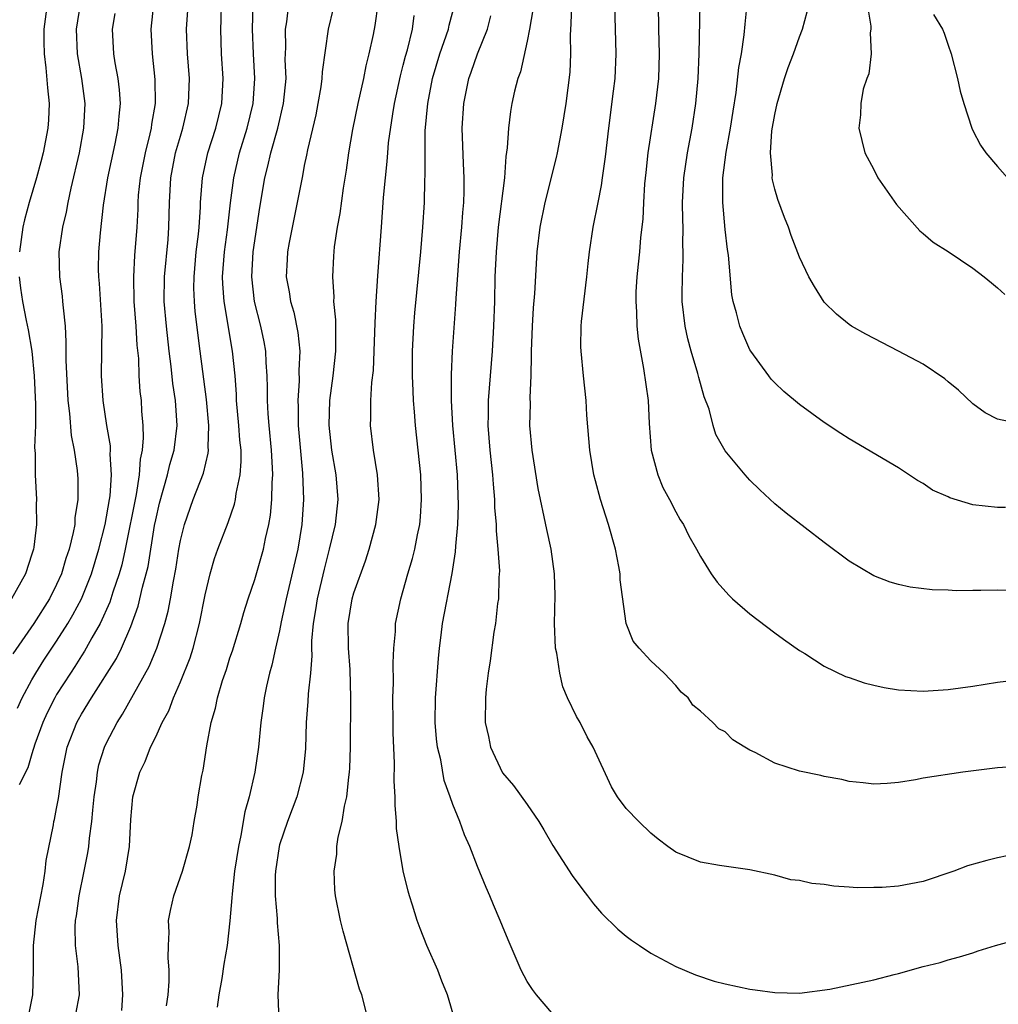
# Model space of a CAD drawing. Units: inches. Extents: x 2586000 to 2589000, y 1536000 to 1539000.
# Drawn here: x 2586304 to 2586383, y 1537934 to 1538014 of the extents above; entities that cross this region are included whole.
import ezdxf

# ---------------------------------------------------------------- set-up
doc = ezdxf.new("R2010")
doc.units = ezdxf.units.IN
doc.header["$MEASUREMENT"] = 0
doc.layers.add('LD25861536_2ft', color=53, linetype='Continuous')

msp = doc.modelspace()

# ---------------------------------------------------------------- linework, layer by layer
at = {"layer": 'LD25861536_2ft'}
for points, elevation in [([(2586304.676, 1537933), (2586305.07, 1537935), (2586305.134, 1537937), (2586305.127, 1537939), (2586305.344, 1537941), (2586305.906, 1537943.907), (2586306.081, 1537945), (2586306.154, 1537945.846), (2586306.732, 1537948.732), (2586306.771, 1537949), (2586306.824, 1537949.176), (2586307, 1537950.052), (2586307.142, 1537950.858), (2586307.447, 1537953), (2586307.854, 1537955), (2586308.625, 1537957), (2586308.758, 1537957.242), (2586309, 1537957.674), (2586309.808, 1537959), (2586311.824, 1537962.176), (2586312.235, 1537963), (2586313, 1537964.755), (2586313.597, 1537966.403), (2586313.945, 1537967.945), (2586314.238, 1537969), (2586314.386, 1537969.614), (2586314.911, 1537972.911), (2586315, 1537973.375), (2586315.298, 1537974.702), (2586315.96, 1537977), (2586316.152, 1537977.848), (2586316.488, 1537979), (2586316.722, 1537981), (2586316.603, 1537983), (2586316.385, 1537984.385), (2586316.25, 1537985.75), (2586316.083, 1537987), (2586315.869, 1537989), (2586315.693, 1537991), (2586315.709, 1537993), (2586315.999, 1537996), (2586316.073, 1537997), (2586316.11, 1537999), (2586316.218, 1538001), (2586316.61, 1538003), (2586317, 1538004.355), (2586317.202, 1538005), (2586317.654, 1538007), (2586317.72, 1538009), (2586317.563, 1538011), (2586317.501, 1538013), (2586317.676, 1538015.676)], 7356), ([(2586308.89, 1538015), (2586308.584, 1538013), (2586308.664, 1538011), (2586308.999, 1538009.001), (2586309.264, 1538007), (2586309.181, 1538005), (2586308.808, 1538003), (2586308.147, 1538000.147), (2586307.911, 1537999), (2586307.777, 1537998.223), (2586307.475, 1537997), (2586307.189, 1537995), (2586307.232, 1537993), (2586307.438, 1537991.439), (2586307.483, 1537991), (2586307.515, 1537990.485), (2586307.677, 1537989), (2586307.753, 1537987.753), (2586307.742, 1537986.258), (2586307.903, 1537983), (2586308.035, 1537981.965), (2586308.17, 1537980.171), (2586308.403, 1537979), (2586308.646, 1537977.354), (2586308.683, 1537977), (2586308.697, 1537976.697), (2586308.708, 1537975), (2586308.478, 1537973.522), (2586308.455, 1537973), (2586308.342, 1537972.342), (2586308.011, 1537971), (2586307.745, 1537970.255), (2586307.383, 1537969), (2586307, 1537968.139), (2586306.423, 1537967), (2586305.152, 1537965), (2586303.452, 1537962.549)], 7350), ([(2586314.811, 1538015), (2586314.607, 1538013), (2586314.711, 1538011), (2586314.942, 1538008.942), (2586314.954, 1538007), (2586314.666, 1538005.334), (2586314.633, 1538005), (2586314.531, 1538004.531), (2586314.141, 1538003), (2586313.742, 1538001), (2586313.594, 1537999.594), (2586313.555, 1537999), (2586313.546, 1537998.454), (2586313.469, 1537997), (2586313.296, 1537994.704), (2586313.202, 1537993), (2586313.24, 1537991), (2586313.401, 1537989), (2586313.484, 1537987.484), (2586313.599, 1537986.402), (2586313.647, 1537985), (2586313.73, 1537983.73), (2586313.814, 1537983), (2586313.855, 1537982.145), (2586313.958, 1537981), (2586313.997, 1537979.997), (2586313.908, 1537979), (2586313.744, 1537978.257), (2586313.665, 1537977), (2586313.413, 1537975.414), (2586312.541, 1537971), (2586312.257, 1537969.743), (2586312.037, 1537969), (2586311.532, 1537967.532), (2586311.284, 1537966.716), (2586310.511, 1537965), (2586309.847, 1537963.846), (2586309.393, 1537963), (2586309.25, 1537962.75), (2586309, 1537962.382), (2586308.469, 1537961.531), (2586308.108, 1537961), (2586307, 1537959.262), (2586306.846, 1537959), (2586306.228, 1537957.772), (2586305.87, 1537957), (2586305.242, 1537955.242), (2586305, 1537954.474), (2586304.667, 1537953.333), (2586303.976, 1537951.976)], 7354), ([(2586306.232, 1538015), (2586305.977, 1538013), (2586305.964, 1538011.964), (2586305.984, 1538011), (2586306.129, 1538009.871), (2586306.254, 1538008.254), (2586306.392, 1538007), (2586306.337, 1538005.664), (2586306.291, 1538005), (2586305.901, 1538003), (2586305.721, 1538002.279), (2586305.372, 1538001), (2586304.783, 1537999), (2586304.414, 1537997.586), (2586304.277, 1537997), (2586303.995, 1537995)], 7348), ([(2586308.543, 1537933.457), (2586308.846, 1537935), (2586308.741, 1537937.259), (2586308.527, 1537939), (2586308.506, 1537940.506), (2586308.533, 1537941), (2586308.605, 1537941.395), (2586308.825, 1537943), (2586309.234, 1537945), (2586309.514, 1537946.487), (2586309.594, 1537947), (2586309.655, 1537947.655), (2586309.851, 1537949), (2586309.923, 1537949.924), (2586310.041, 1537951), (2586310.21, 1537952.21), (2586310.294, 1537953), (2586310.417, 1537953.583), (2586310.854, 1537955), (2586311, 1537955.311), (2586311.89, 1537957), (2586312.327, 1537957.673), (2586314.479, 1537961.521), (2586315.101, 1537963), (2586315.735, 1537965), (2586316.003, 1537965.997), (2586316.189, 1537967), (2586316.43, 1537968.429), (2586316.623, 1537969.377), (2586316.875, 1537971), (2586317, 1537971.688), (2586317.322, 1537973), (2586318.036, 1537975), (2586318.864, 1537977.136), (2586319.243, 1537978.758), (2586319.26, 1537979), (2586319.241, 1537979.241), (2586319.285, 1537981), (2586319.097, 1537983.096), (2586318.582, 1537987), (2586318.198, 1537990.197), (2586318.129, 1537991), (2586318.089, 1537992.089), (2586318.095, 1537993), (2586318.275, 1537995), (2586318.448, 1537996.448), (2586318.498, 1537997), (2586318.618, 1537998.617), (2586318.625, 1537999), (2586318.787, 1538001), (2586319.224, 1538003), (2586319.866, 1538005), (2586320.347, 1538007), (2586320.439, 1538009), (2586320.315, 1538011), (2586320.254, 1538013), (2586320.289, 1538013.711), (2586320.318, 1538015)], 7358), ([(2586312.253, 1537933.747), (2586312.341, 1537935), (2586312.231, 1537937), (2586311.969, 1537939), (2586311.833, 1537941), (2586312.078, 1537943), (2586312.555, 1537945), (2586312.891, 1537947), (2586313, 1537949.164), (2586313.159, 1537951), (2586313.715, 1537953), (2586314.138, 1537953.862), (2586314.581, 1537955), (2586315, 1537955.849), (2586315.533, 1537957), (2586316.053, 1537957.948), (2586316.437, 1537959), (2586317, 1537960.295), (2586317.771, 1537962.229), (2586318.015, 1537963), (2586318.55, 1537965), (2586319, 1537967.305), (2586319.399, 1537969), (2586319.754, 1537970.246), (2586320.023, 1537971), (2586320.855, 1537973.145), (2586321.375, 1537974.625), (2586321.448, 1537975), (2586321.504, 1537975.504), (2586321.832, 1537977), (2586321.911, 1537978.089), (2586321.891, 1537979), (2586321.804, 1537979.804), (2586321.718, 1537981), (2586321.531, 1537983), (2586321.516, 1537983.517), (2586321.406, 1537985), (2586321.214, 1537987), (2586320.532, 1537991), (2586320.422, 1537992.422), (2586320.402, 1537993), (2586320.547, 1537995), (2586320.791, 1537996.792), (2586321.042, 1537998.958), (2586321.298, 1538001), (2586321.762, 1538003), (2586322.388, 1538005), (2586322.873, 1538007), (2586323.006, 1538009), (2586322.891, 1538011), (2586322.806, 1538013), (2586322.879, 1538015)], 7360), ([(2586315.872, 1537934.128), (2586316.001, 1537935), (2586316.086, 1537936.086), (2586316.09, 1537937), (2586316.003, 1537937.997), (2586316.028, 1537939), (2586316.081, 1537940.081), (2586316.026, 1537941), (2586316.193, 1537941.807), (2586316.456, 1537943), (2586317.166, 1537945), (2586317.73, 1537947), (2586317.932, 1537947.932), (2586318.1, 1537949), (2586318.336, 1537950.336), (2586318.428, 1537951), (2586318.728, 1537952.728), (2586318.838, 1537953.162), (2586319.127, 1537955.127), (2586319.48, 1537957), (2586319.833, 1537958.167), (2586319.986, 1537959), (2586320.386, 1537960.386), (2586320.706, 1537961.294), (2586321, 1537962.228), (2586321.198, 1537962.802), (2586321.886, 1537965), (2586322.123, 1537965.877), (2586322.48, 1537967), (2586323, 1537968.549), (2586323.694, 1537971), (2586323.866, 1537971.866), (2586324.132, 1537973), (2586324.264, 1537973.736), (2586324.382, 1537975), (2586324.395, 1537976.395), (2586324.448, 1537977), (2586324.436, 1537977.564), (2586324.349, 1537979), (2586324.155, 1537981), (2586324.081, 1537981.919), (2586324.025, 1537983), (2586324.037, 1537984.037), (2586324.009, 1537985), (2586323.926, 1537986.074), (2586323.893, 1537987), (2586323.755, 1537987.755), (2586323.485, 1537989), (2586322.97, 1537991), (2586322.752, 1537993), (2586322.873, 1537995), (2586323.421, 1537998.579), (2586323.814, 1538001), (2586324.059, 1538001.941), (2586324.287, 1538003), (2586324.854, 1538005), (2586325.336, 1538007), (2586325.53, 1538009), (2586325.468, 1538010.532), (2586325.508, 1538011.508), (2586325.479, 1538013), (2586325.584, 1538013.584), (2586325.762, 1538015)], 7362), ([(2586329.326, 1538014.674), (2586328.928, 1538013), (2586328.446, 1538009.554), (2586328.43, 1538009), (2586328.339, 1538008.339), (2586328.109, 1538007), (2586327.923, 1538006.077), (2586327.255, 1538003.254), (2586327.182, 1538002.818), (2586327, 1538001.974), (2586326.849, 1538001.151), (2586325.769, 1537995.769), (2586325.633, 1537995), (2586325.613, 1537994.387), (2586325.535, 1537993), (2586325.769, 1537991.769), (2586325.885, 1537991), (2586326.149, 1537990.149), (2586326.487, 1537988.487), (2586326.636, 1537987), (2586326.571, 1537985.429), (2586326.58, 1537984.581), (2586326.473, 1537983), (2586326.499, 1537982.499), (2586326.512, 1537981), (2586326.859, 1537977.141), (2586326.951, 1537975), (2586326.814, 1537973), (2586326.467, 1537971), (2586325.531, 1537967), (2586325.135, 1537965.135), (2586325, 1537964.412), (2586324.666, 1537963), (2586324.37, 1537961.63), (2586324.182, 1537961), (2586323.945, 1537959.945), (2586323.759, 1537959), (2586323.681, 1537958.319), (2586323.497, 1537957), (2586323.309, 1537955), (2586323.007, 1537953), (2586322.55, 1537951), (2586322.212, 1537949.788), (2586321.875, 1537947.875), (2586321.681, 1537947), (2586321.37, 1537945), (2586321.166, 1537943.166), (2586321.161, 1537942.839), (2586321, 1537940.988), (2586320.769, 1537939), (2586320.507, 1537937.493), (2586320.333, 1537936.333), (2586320.098, 1537935), (2586319.975, 1537934.025)], 7364), ([(2586332.94, 1538015), (2586332.706, 1538013.294), (2586332.572, 1538012.572), (2586332.223, 1538011), (2586331.971, 1538010.029), (2586331.774, 1538009), (2586331.328, 1538007), (2586330.891, 1538004.892), (2586330.571, 1538003), (2586330.387, 1538001.613), (2586330.152, 1538000.152), (2586329.886, 1537998.114), (2586329.668, 1537997), (2586329.425, 1537995.425), (2586329.35, 1537994.65), (2586329.27, 1537993), (2586329.377, 1537991.377), (2586329.369, 1537991), (2586329.51, 1537989.51), (2586329.535, 1537987.535), (2586329.52, 1537987), (2586329.318, 1537985), (2586329.039, 1537983), (2586328.977, 1537981.023), (2586329.2, 1537979), (2586329.546, 1537977), (2586329.703, 1537975), (2586329.496, 1537973), (2586329.017, 1537971), (2586328.604, 1537969.396), (2586328.035, 1537967), (2586327.911, 1537966.089), (2586327.72, 1537965), (2586327.593, 1537963.593), (2586327.591, 1537963), (2586327.616, 1537962.384), (2586327.496, 1537961), (2586327.319, 1537959.319), (2586327.3, 1537958.7), (2586327.155, 1537957), (2586327.088, 1537954.912), (2586326.909, 1537953), (2586326.388, 1537951), (2586325.638, 1537949), (2586325, 1537947.136), (2586324.962, 1537947), (2586324.667, 1537945), (2586324.652, 1537944.652), (2586324.654, 1537943), (2586324.817, 1537941.183), (2586324.817, 1537940.817), (2586324.97, 1537939), (2586324.964, 1537937.036), (2586324.869, 1537935), (2586324.94, 1537932.94)], 7366), ([(2586339.151, 1537933), (2586338.578, 1537935), (2586338.122, 1537936.122), (2586337.794, 1537937), (2586336.913, 1537939), (2586336.361, 1537940.361), (2586336.125, 1537941), (2586335.743, 1537942.257), (2586335.499, 1537943), (2586335.386, 1537943.386), (2586335, 1537945.023), (2586334.652, 1537947), (2586334.452, 1537948.452), (2586334.439, 1537949), (2586334.33, 1537950.33), (2586334.345, 1537951), (2586334.27, 1537952.27), (2586334.291, 1537953.709), (2586334.177, 1537956.177), (2586334.17, 1537957), (2586334.164, 1537959), (2586334.211, 1537960.211), (2586334.179, 1537961.821), (2586334.239, 1537963), (2586334.359, 1537964.359), (2586334.382, 1537965), (2586334.798, 1537967), (2586335, 1537967.65), (2586335.378, 1537969), (2586335.754, 1537970.246), (2586335.939, 1537971), (2586336.149, 1537972.149), (2586336.333, 1537973), (2586336.389, 1537973.611), (2586336.481, 1537975), (2586336.412, 1537977), (2586336.211, 1537979), (2586335.988, 1537981), (2586335.914, 1537982.086), (2586335.828, 1537983), (2586335.787, 1537983.787), (2586335.75, 1537985), (2586335.755, 1537987), (2586335.842, 1537989), (2586335.919, 1537990.081), (2586336.411, 1537995), (2586336.586, 1537997), (2586336.708, 1537999), (2586336.74, 1538000.74), (2586336.768, 1538001.232), (2586336.753, 1538003), (2586336.778, 1538004.778), (2586336.972, 1538007), (2586337.355, 1538009), (2586337.956, 1538011), (2586338.637, 1538013), (2586338.695, 1538013.305), (2586339.163, 1538015)], 7370), ([(2586383.775, 1537946.225), (2586383, 1537946.073), (2586382.133, 1537945.867), (2586380.574, 1537945.426), (2586379.477, 1537945), (2586377, 1537944.171), (2586375, 1537943.775), (2586373.689, 1537943.689), (2586373, 1537943.666), (2586371.664, 1537943.664), (2586371, 1537943.716), (2586369.779, 1537943.78), (2586369, 1537943.916), (2586368.005, 1537944.004), (2586367, 1537944.244), (2586366.309, 1537944.309), (2586365, 1537944.661), (2586363, 1537945.098), (2586360.543, 1537945.457), (2586359, 1537945.736), (2586357, 1537946.537), (2586356.36, 1537947), (2586355.587, 1537947.587), (2586355, 1537948.06), (2586354.032, 1537949), (2586353, 1537950.064), (2586352.313, 1537951), (2586351.809, 1537951.809), (2586350.326, 1537955), (2586349.855, 1537955.855), (2586349.273, 1537957), (2586349, 1537957.487), (2586348.275, 1537959), (2586347.879, 1537959.879), (2586347.643, 1537961), (2586347.391, 1537962.609), (2586347.303, 1537963), (2586347.204, 1537965), (2586347.257, 1537967.257), (2586347.222, 1537969), (2586346.937, 1537971), (2586346.582, 1537972.582), (2586346.38, 1537973.62), (2586346.073, 1537975), (2586345.9, 1537975.9), (2586345.395, 1537979), (2586345.217, 1537981), (2586345.268, 1537982.732), (2586345.253, 1537983.253), (2586345.333, 1537985), (2586345.363, 1537986.637), (2586345.347, 1537987), (2586345.425, 1537989), (2586345.519, 1537990.481), (2586345.635, 1537991.635), (2586345.824, 1537995), (2586346.054, 1537997), (2586346.452, 1537999), (2586347.37, 1538002.63), (2586347.45, 1538003), (2586347.841, 1538005), (2586348.159, 1538007), (2586348.466, 1538009.534), (2586348.525, 1538011), (2586348.499, 1538012.499), (2586348.569, 1538013.431), (2586348.604, 1538015)], 7376), ([(2586385, 1537953.473), (2586383, 1537953.35), (2586380.189, 1537953), (2586377, 1537952.515), (2586376.383, 1537952.383), (2586375, 1537952.166), (2586374.078, 1537952.078), (2586373, 1537952.014), (2586372.134, 1537952.134), (2586371, 1537952.251), (2586370.411, 1537952.411), (2586369, 1537952.651), (2586368.727, 1537952.727), (2586367, 1537953.068), (2586365, 1537953.724), (2586363.409, 1537954.591), (2586363, 1537954.777), (2586362.58, 1537955), (2586361.606, 1537955.606), (2586361, 1537956.25), (2586360.479, 1537956.479), (2586359.991, 1537957), (2586359, 1537957.915), (2586358.397, 1537958.397), (2586358.005, 1537959), (2586357.453, 1537959.452), (2586357, 1537959.993), (2586356.08, 1537961), (2586355, 1537961.994), (2586354.059, 1537963), (2586353.572, 1537963.572), (2586352.995, 1537964.995), (2586352.511, 1537968.511), (2586352.503, 1537969), (2586352.402, 1537969.598), (2586352.131, 1537971), (2586351.562, 1537973), (2586350.918, 1537975), (2586350.511, 1537976.51), (2586350.389, 1537977), (2586350.055, 1537979), (2586349.829, 1537981.829), (2586349.761, 1537983), (2586349.544, 1537985), (2586349.353, 1537987), (2586349.342, 1537987.342), (2586349.374, 1537989), (2586349.398, 1537989.398), (2586349.817, 1537993), (2586349.92, 1537994.08), (2586350.032, 1537995), (2586350.34, 1537997), (2586350.744, 1537999), (2586351, 1538000.357), (2586351.102, 1538001), (2586351.326, 1538002.674), (2586351.604, 1538005), (2586351.99, 1538007.99), (2586352.104, 1538009), (2586352.199, 1538011), (2586352.128, 1538013), (2586352.096, 1538015)], 7378), ([(2586355.588, 1538015), (2586355.616, 1538013), (2586355.677, 1538011), (2586355.604, 1538009), (2586355.374, 1538007), (2586354.751, 1538003), (2586354.578, 1538001.422), (2586354.491, 1538000.491), (2586354.393, 1537999), (2586354.337, 1537997.663), (2586354.156, 1537996.156), (2586354.072, 1537995), (2586353.978, 1537994.022), (2586353.86, 1537993), (2586353.792, 1537991.792), (2586353.768, 1537991), (2586353.839, 1537990.161), (2586353.867, 1537989), (2586353.961, 1537987.961), (2586354.4, 1537985.6), (2586354.771, 1537983), (2586354.861, 1537981.139), (2586355.014, 1537979), (2586355.55, 1537977), (2586355.971, 1537975.971), (2586356.5, 1537975), (2586357, 1537974.012), (2586357.374, 1537973.374), (2586357.623, 1537973), (2586358.073, 1537972.073), (2586358.687, 1537971), (2586359, 1537970.399), (2586359.877, 1537969), (2586360.341, 1537968.341), (2586361.288, 1537967.288), (2586361.592, 1537967), (2586363, 1537965.771), (2586365, 1537964.245), (2586365.721, 1537963.721), (2586367, 1537962.828), (2586367.436, 1537962.564), (2586369, 1537961.56), (2586370.724, 1537960.724), (2586371, 1537960.642), (2586372.214, 1537960.214), (2586373, 1537960.02), (2586373.841, 1537959.841), (2586375, 1537959.647), (2586377, 1537959.536), (2586379, 1537959.659), (2586381, 1537959.945), (2586383, 1537960.269), (2586385, 1537960.512)], 7380), ([(2586385, 1537967.663), (2586383, 1537967.678), (2586381.652, 1537967.653), (2586381, 1537967.67), (2586379.648, 1537967.648), (2586379, 1537967.684), (2586377.716, 1537967.717), (2586375.932, 1537967.932), (2586375, 1537968.134), (2586374.331, 1537968.331), (2586373, 1537968.848), (2586371, 1537970.037), (2586369, 1537971.537), (2586365.914, 1537973.914), (2586365, 1537974.666), (2586363.79, 1537975.79), (2586363, 1537976.562), (2586362.6, 1537977), (2586361, 1537978.937), (2586360.248, 1537980.248), (2586360.02, 1537981), (2586359.694, 1537982.306), (2586359.307, 1537983.307), (2586358.874, 1537984.874), (2586358.801, 1537985.199), (2586358.243, 1537987), (2586357.979, 1537987.979), (2586357.761, 1537989), (2586357.534, 1537991), (2586357.527, 1537991.527), (2586357.547, 1537993), (2586357.618, 1537994.381), (2586357.617, 1537995), (2586357.589, 1537995.589), (2586357.592, 1537997), (2586357.567, 1537997.567), (2586357.551, 1537999), (2586357.656, 1538001), (2586357.953, 1538003), (2586358.334, 1538005), (2586358.63, 1538007), (2586358.803, 1538009), (2586358.898, 1538011), (2586358.966, 1538015)], 7382), ([(2586383.633, 1537974.367), (2586383, 1537974.378), (2586381, 1537974.573), (2586379.147, 1537975.147), (2586379, 1537975.224), (2586377.757, 1537975.757), (2586377, 1537976.314), (2586376.536, 1537976.536), (2586375, 1537977.562), (2586371, 1537979.908), (2586370.35, 1537980.35), (2586369, 1537981.229), (2586367, 1537982.695), (2586365.742, 1537983.742), (2586365, 1537984.42), (2586364.725, 1537984.725), (2586364.516, 1537985), (2586363.059, 1537987), (2586363, 1537987.1), (2586362.415, 1537988.415), (2586362.172, 1537989), (2586361.91, 1537990.09), (2586361.649, 1537991), (2586361.542, 1537991.542), (2586361.259, 1537994.741), (2586361.188, 1537995.188), (2586361, 1537996.809), (2586360.799, 1537999), (2586360.8, 1538001), (2586361.067, 1538003.067), (2586361.43, 1538005), (2586361.637, 1538006.363), (2586361.891, 1538007.891), (2586362.109, 1538009.892), (2586362.311, 1538011), (2586362.54, 1538012.54), (2586362.603, 1538013.398), (2586362.762, 1538015)], 7384), ([(2586372.478, 1538015), (2586372.773, 1538013.227), (2586372.762, 1538013), (2586372.709, 1538012.709), (2586372.784, 1538011), (2586372.6, 1538009.4), (2586372.431, 1538009), (2586372.143, 1538008.143), (2586371.943, 1538007), (2586371.936, 1538006.064), (2586371.788, 1538005), (2586372.29, 1538003), (2586373, 1538001.655), (2586373.326, 1538001), (2586374.843, 1537998.843), (2586376.717, 1537996.717), (2586377, 1537996.487), (2586377.793, 1537995.793), (2586379, 1537995.048), (2586381, 1537993.696), (2586381.907, 1537993), (2586382.501, 1537992.501), (2586383, 1537992.109), (2586383.579, 1537991.579)], 7388), ([(2586303.839, 1537958.161), (2586304.223, 1537959), (2586305, 1537960.442), (2586305.322, 1537961), (2586305.968, 1537962.032), (2586307, 1537963.584), (2586307.906, 1537965), (2586308.315, 1537965.685), (2586309.002, 1537967), (2586309.802, 1537969), (2586310.417, 1537971), (2586310.919, 1537973), (2586311.267, 1537975), (2586311.315, 1537975.315), (2586311.435, 1537977), (2586311.331, 1537978.669), (2586311.356, 1537979), (2586311.343, 1537979.343), (2586311.054, 1537981), (2586310.748, 1537983), (2586310.626, 1537985), (2586310.663, 1537989), (2586310.453, 1537992.452), (2586310.398, 1537993), (2586310.389, 1537993.611), (2586310.411, 1537995), (2586310.544, 1537996.544), (2586310.791, 1537998.791), (2586311.129, 1538001), (2586311.723, 1538003.723), (2586311.981, 1538005), (2586312.038, 1538005.962), (2586312.151, 1538007), (2586312.083, 1538008.083), (2586311.974, 1538009), (2586311.738, 1538010.262), (2586311.625, 1538011), (2586311.503, 1538013), (2586311.728, 1538014.272)], 7352), ([(2586332.162, 1537933), (2586331.637, 1537935), (2586331.472, 1537935.472), (2586330.144, 1537940.144), (2586329.932, 1537941), (2586329.528, 1537943), (2586329.478, 1537943.478), (2586329.42, 1537945), (2586329.63, 1537946.37), (2586329.643, 1537947), (2586329.738, 1537947.738), (2586330.055, 1537949), (2586330.243, 1537950.243), (2586330.436, 1537951), (2586330.589, 1537952.589), (2586330.656, 1537953), (2586330.672, 1537953.328), (2586330.726, 1537955), (2586330.774, 1537959), (2586330.71, 1537961.29), (2586330.567, 1537963), (2586330.541, 1537965), (2586330.865, 1537967), (2586331, 1537967.467), (2586331.938, 1537970.062), (2586332.244, 1537971), (2586332.784, 1537973), (2586333.037, 1537975), (2586332.927, 1537977), (2586332.596, 1537979), (2586332.356, 1537981), (2586332.387, 1537981.613), (2586332.382, 1537983), (2586332.467, 1537984.467), (2586332.581, 1537985.419), (2586332.658, 1537987), (2586332.726, 1537989.274), (2586332.804, 1537991), (2586332.935, 1537993.065), (2586333.245, 1537997), (2586333.412, 1537999.412), (2586333.551, 1538001), (2586333.699, 1538002.301), (2586333.741, 1538003), (2586333.817, 1538003.817), (2586334.148, 1538006.148), (2586334.299, 1538007), (2586334.767, 1538009.233), (2586335, 1538010.087), (2586335.179, 1538010.821), (2586335.329, 1538011.329), (2586335.745, 1538013), (2586335.89, 1538014.11)], 7368), ([(2586347, 1537933.546), (2586345.765, 1537935), (2586345.443, 1537935.443), (2586345, 1537936.1), (2586344.524, 1537937), (2586343.458, 1537939.458), (2586343, 1537940.56), (2586342.835, 1537941), (2586342.282, 1537942.282), (2586341.992, 1537943), (2586341.682, 1537943.682), (2586341, 1537945.379), (2586340.379, 1537947), (2586339.935, 1537947.935), (2586339.567, 1537949), (2586339, 1537950.391), (2586338.794, 1537951), (2586338.313, 1537952.313), (2586338.022, 1537953.978), (2586337.764, 1537955), (2586337.675, 1537955.675), (2586337.566, 1537957), (2586337.595, 1537959), (2586337.829, 1537962.171), (2586337.91, 1537963), (2586338.059, 1537964.059), (2586338.168, 1537965), (2586338.954, 1537969.046), (2586339.228, 1537970.772), (2586339.236, 1537971.236), (2586339.396, 1537973), (2586339.449, 1537974.551), (2586339.372, 1537977), (2586339.008, 1537981), (2586338.892, 1537983), (2586338.889, 1537985.111), (2586338.978, 1537987), (2586339.251, 1537990.749), (2586339.271, 1537991.272), (2586339.542, 1537995), (2586339.718, 1537997), (2586339.8, 1537998.2), (2586339.877, 1537999), (2586339.913, 1537999.914), (2586339.92, 1538001), (2586339.86, 1538002.14), (2586339.763, 1538005), (2586339.877, 1538007), (2586340.292, 1538009), (2586340.482, 1538009.518), (2586340.98, 1538011), (2586341.788, 1538013), (2586342.072, 1538014.072)], 7372), ([(2586345.45, 1538014.549), (2586345.186, 1538013), (2586345, 1538012.012), (2586344.456, 1538009.544), (2586344.249, 1538009), (2586343.994, 1538007.994), (2586343.778, 1538007), (2586343.663, 1538006.337), (2586343.497, 1538005), (2586343.402, 1538003.402), (2586343.285, 1538002.715), (2586343.172, 1538001), (2586342.669, 1537997), (2586342.488, 1537995), (2586342.4, 1537993), (2586342.357, 1537991), (2586342.29, 1537989), (2586342.174, 1537987), (2586341.862, 1537983), (2586341.86, 1537981.86), (2586341.83, 1537981), (2586341.989, 1537979), (2586342.215, 1537977), (2586342.256, 1537976.256), (2586342.369, 1537975), (2586342.377, 1537974.377), (2586342.492, 1537973), (2586342.491, 1537972.491), (2586342.648, 1537971), (2586342.761, 1537969.239), (2586342.719, 1537968.719), (2586342.676, 1537967), (2586342.603, 1537966.603), (2586342.433, 1537965), (2586342.299, 1537964.299), (2586342.023, 1537961.977), (2586341.856, 1537961), (2586341.692, 1537959.692), (2586341.626, 1537959), (2586341.607, 1537957), (2586341.87, 1537955.87), (2586342.048, 1537955), (2586343, 1537952.948), (2586343.91, 1537951.911), (2586345, 1537950.368), (2586345.949, 1537949), (2586346.344, 1537948.344), (2586347.067, 1537947.067), (2586348.64, 1537944.64), (2586349.487, 1537943.487), (2586349.878, 1537943), (2586350.354, 1537942.354), (2586351, 1537941.596), (2586352.315, 1537940.315), (2586353, 1537939.738), (2586353.422, 1537939.422), (2586354.069, 1537939), (2586355, 1537938.362), (2586357, 1537937.294), (2586358.614, 1537936.614), (2586360.11, 1537936.11), (2586361, 1537935.885), (2586363, 1537935.468), (2586363.425, 1537935.425), (2586365, 1537935.186), (2586367, 1537935.132), (2586369.457, 1537935.457), (2586373, 1537936.223), (2586374.66, 1537936.66), (2586375, 1537936.737), (2586377, 1537937.3), (2586378.366, 1537937.634), (2586379, 1537937.831), (2586379.927, 1537938.073), (2586381, 1537938.408), (2586381.434, 1537938.566), (2586382.841, 1537939), (2586385, 1537939.58)], 7374), ([(2586384.914, 1537981.086), (2586383, 1537981.509), (2586381.997, 1537981.997), (2586381, 1537982.743), (2586379.841, 1537983.841), (2586379, 1537984.518), (2586378.747, 1537984.747), (2586377, 1537985.93), (2586375, 1537986.998), (2586372.361, 1537988.361), (2586371.214, 1537989), (2586371, 1537989.149), (2586369.989, 1537989.989), (2586369, 1537990.948), (2586368.21, 1537992.21), (2586367.768, 1537993), (2586367, 1537994.578), (2586366.334, 1537996.334), (2586366.111, 1537997), (2586365.792, 1537997.792), (2586365.249, 1537999.249), (2586365, 1538000.076), (2586364.821, 1538000.82), (2586364.798, 1538001), (2586364.809, 1538001.191), (2586364.665, 1538003), (2586364.776, 1538004.776), (2586365, 1538006.106), (2586365.187, 1538007), (2586365.792, 1538009), (2586366.089, 1538009.911), (2586366.524, 1538011), (2586367, 1538012.385), (2586367.252, 1538013), (2586367.611, 1538014.389)], 7386), ([(2586377.821, 1538014.178), (2586378.563, 1538013), (2586378.684, 1538012.684), (2586379, 1538011.709), (2586379.25, 1538011), (2586379.771, 1538009), (2586379.986, 1538007.986), (2586380.274, 1538007), (2586380.909, 1538005), (2586381, 1538004.807), (2586381.634, 1538003.634), (2586382.062, 1538003), (2586383, 1538001.896), (2586383.794, 1538001)], 7390), ([(2586303.973, 1537993), (2586304.077, 1537992.077), (2586304.233, 1537991), (2586304.533, 1537989.467), (2586304.71, 1537988.71), (2586304.985, 1537987), (2586305.196, 1537985), (2586305.303, 1537982.697), (2586305.278, 1537981), (2586305.22, 1537979.22), (2586305.267, 1537978.733), (2586305.267, 1537977), (2586305.363, 1537975), (2586305.345, 1537974.655), (2586305.374, 1537973), (2586305.155, 1537971.155), (2586305.127, 1537971), (2586305, 1537970.584), (2586304.473, 1537969), (2586303.361, 1537967)], 7348)]:
    msp.add_lwpolyline(points, dxfattribs=dict(at, elevation=elevation))

doc.saveas('drawing.dxf')
